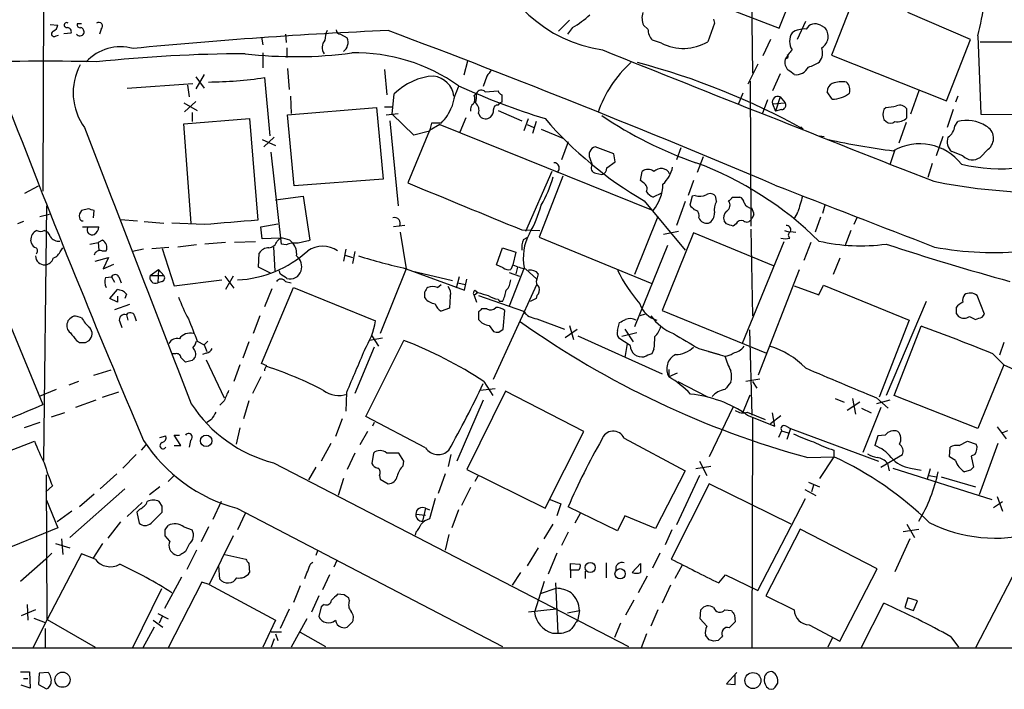
# Model space of a CAD drawing. Extents: x 11 to 1052, y 16 to 897.
# Drawn here: x 297 to 408, y 63 to 139 of the extents above; entities that cross this region are included whole.
import ezdxf

# ---------------------------------------------------------------- set-up
doc = ezdxf.new("R2010")
doc.units = 0
doc.header["$MEASUREMENT"] = 0
doc.layers.add('MAIN', color=5, linetype='CONTINUOUS')

msp = doc.modelspace()

# ---------------------------------------------------------------- linework, layer by layer
at = {"layer": 'MAIN'}
for p, q in [((299.6353, 206.4173), (299.2967, 119.8033)), ((379.6453, 147.2353), (379.8147, 133.1807)), ((393.3613, 146.9813), (388.7893, 135.2127)), ((382.8627, 138.2607), (385.2333, 144.3567)), ((373.2107, 141.986), (382.8627, 138.2607)), ((404.5373, 136.9907), (397.4253, 140.0387)), ((300.1433, 138.684), (300.99, 138.5993)), ((303.6993, 138.7687), (303.1913, 138.7687)), ((359.0713, 139.192), (357.8013, 137.922)), ((367.9613, 138.176), (367.4533, 138.5993)), ((375.4967, 138.8533), (374.7347, 136.7367)), ((375.412, 139.2767), (375.4967, 138.8533)), ((385.826, 139.0227), (384.8947, 136.9907)), ((387.5193, 138.5993), (388.0273, 138.3453)), ((300.8207, 137.414), (301.0747, 137.4987)), ((301.6673, 137.668), (302.514, 137.7527)), ((305.9007, 138.176), (305.7313, 137.5833)), ((326.8133, 137.5833), (326.898, 136.652)), ((333.0787, 137.5833), (333.8407, 137.16)), ((359.41, 138.3453), (358.8173, 137.5833)), ((405.384, 137.414), (405.7227, 128.524)), ((324.104, 137.2447), (324.2733, 136.398)), ((369.4853, 136.5673), (368.4693, 136.906)), ((381.8467, 136.9907), (381, 135.128)), ((401.828, 130.048), (404.5373, 136.9907)), ((324.2733, 135.4667), (324.2733, 133.7733)), ((326.9827, 136.0593), (326.9827, 134.9587)), ((388.7893, 135.2127), (401.828, 130.048)), ((347.472, 134.5353), (347.0487, 132.9267)), ((380.4073, 134.1967), (379.3067, 131.9107)), ((383.7093, 134.874), (383.54, 134.7047)), ((317.5847, 133.0113), (316.6533, 131.4027)), ((327.0673, 133.6887), (327.2367, 131.318)), ((338.074, 133.604), (338.328, 130.7253)), ((382.9473, 133.096), (382.1007, 131.1487)), ((308.864, 131.4873), (316.3147, 131.9953)), ((316.6533, 132.7573), (317.5847, 131.4873)), ((324.4427, 132.6727), (325.0353, 126.0687)), ((349.6733, 132.842), (349.25, 131.6567)), ((379.5607, 132.2493), (379.6453, 115.824)), ((315.722, 131.826), (315.8913, 130.4713)), ((338.9207, 128.524), (339.1747, 130.81)), ((348.234, 130.6407), (348.488, 130.8947)), ((349.504, 131.064), (350.9433, 131.1487)), ((378.714, 130.8947), (378.206, 129.6247)), ((388.874, 130.2173), (388.2813, 131.064)), ((398.6953, 131.1487), (397.764, 128.524)), ((315.2987, 129.794), (316.8227, 128.9473)), ((316.6533, 129.9633), (315.3833, 128.778)), ((327.406, 130.556), (327.4907, 128.6087)), ((350.9433, 129.54), (351.1973, 129.794)), ((351.3667, 129.8787), (351.1973, 129.794)), ((381.508, 130.1327), (380.9153, 128.524)), ((382.1007, 129.7093), (383.54, 129.794)), ((382.1007, 129.7093), (382.4393, 128.8627)), ((382.9473, 130.4713), (382.4393, 128.8627)), ((382.9473, 130.4713), (383.54, 129.794)), ((403.098, 130.556), (402.844, 129.8787)), ((316.23, 128.6933), (316.23, 127.6773)), ((327.0673, 128.4393), (337.1427, 129.286)), ((337.1427, 129.286), (337.9047, 121.158)), ((338.074, 129.3707), (338.9207, 129.3707)), ((338.2433, 128.4393), (339.598, 128.6087)), ((341.376, 126.1533), (338.9207, 128.524)), ((348.742, 128.6087), (348.9113, 128.27)), ((350.9433, 128.9473), (353.6527, 127.762)), ((383.1167, 129.032), (382.4393, 128.8627)), ((394.97, 129.286), (394.716, 129.032)), ((397.3407, 128.1007), (397.3407, 129.1167)), ((402.59, 129.032), (401.9127, 127)), ((405.7227, 128.524), (419.2693, 128.4393)), ((315.2987, 127.4233), (322.7493, 128.016)), ((316.1453, 116.1627), (315.2987, 127.4233)), ((322.7493, 128.016), (323.6807, 116.5013)), ((327.8293, 120.396), (327.0673, 128.4393)), ((338.6667, 127.762), (339.598, 118.11)), ((343.408, 127.508), (343.154, 126.5767)), ((344.5087, 127.508), (343.408, 127.508)), ((347.3027, 128.1007), (346.6253, 126.492)), ((353.9067, 126.6613), (354.4147, 128.016)), ((355.2613, 127.6773), (354.838, 126.3227)), ((394.716, 127.9313), (394.97, 127.6773)), ((397.256, 127.5927), (396.4093, 125.222)), ((402.7593, 127.1693), (403.098, 127.6773)), ((343.154, 126.6613), (340.6987, 120.7347)), ((343.154, 126.5767), (341.376, 126.1533)), ((344.3393, 127.3387), (343.154, 126.6613)), ((344.3393, 127.3387), (368.554, 117.602)), ((354.2453, 127.3387), (355.0073, 127)), ((355.854, 126.8307), (358.3093, 125.8147)), ((385.318, 127.0847), (385.572, 126.8307)), ((385.318, 127.0847), (385.572, 126.8307)), ((324.1887, 125.6453), (325.7127, 124.968)), ((325.5433, 125.8993), (324.358, 124.7987)), ((358.902, 125.3913), (358.14, 123.3593)), ((387.4347, 126.0687), (387.9427, 125.984)), ((401.4047, 125.984), (400.6427, 123.7827)), ((326.39, 113.792), (325.2047, 124.206)), ((364.0667, 124.0367), (361.95, 124.7987)), ((364.236, 123.1053), (364.0667, 124.0367)), ((371.6867, 124.714), (371.1787, 123.3593)), ((395.986, 124.46), (395.3933, 122.7667)), ((403.6907, 123.7827), (402.4207, 124.2907)), ((406.5693, 124.5447), (405.638, 123.6133)), ((361.3573, 123.5287), (361.6113, 122.7667)), ((363.3047, 122.428), (364.236, 123.1053)), ((374.2267, 123.698), (373.5493, 121.92)), ((400.2193, 122.936), (399.7113, 121.3273)), ((357.0393, 122.0047), (354.076, 115.2313)), ((362.0347, 121.8353), (362.712, 121.666)), ((367.1147, 120.9887), (367.284, 122.0047)), ((337.9047, 121.158), (327.8293, 120.396)), ((358.3093, 121.4967), (355.6, 114.554)), ((367.4533, 120.7347), (367.1147, 120.9887)), ((373.126, 120.9887), (372.5333, 119.2953)), ((297.2647, 119.5493), (298.7887, 120.396)), ((369.4853, 119.5493), (368.554, 119.126)), ((325.7127, 118.7873), (328.8453, 119.2107)), ((328.8453, 119.2107), (329.6073, 114.2153)), ((367.538, 118.7027), (372.1947, 113.1147)), ((372.1947, 118.618), (371.1787, 115.9087)), ((372.9567, 119.2107), (372.7027, 118.1947)), ((373.2953, 119.2953), (372.9567, 119.2107)), ((375.7507, 118.618), (375.666, 119.126)), ((377.5287, 119.126), (378.3753, 119.126)), ((299.72, 118.11), (299.3813, 89.2387)), ((304.4613, 117.7713), (303.6993, 117.602)), ((305.054, 116.7553), (305.1387, 117.602)), ((388.0273, 118.1947), (387.7733, 117.2633)), ((297.0953, 116.332), (296.418, 116.078)), ((298.958, 116.9247), (300.0587, 117.1787)), ((308.102, 116.586), (310.0493, 116.4167)), ((310.8113, 116.332), (313.0127, 116.1627)), ((369.062, 116.9247), (366.4373, 110.3207)), ((376.8513, 116.078), (376.5973, 116.4167)), ((379.984, 117.094), (379.73, 116.6707)), ((387.5193, 116.84), (386.9267, 115.1467)), ((391.668, 116.7553), (391.3293, 115.9933)), ((303.784, 115.7393), (305.6467, 115.7393)), ((317.5847, 115.9933), (313.944, 116.1627)), ((324.0193, 115.7393), (325.9667, 116.078)), ((324.1887, 114.3847), (324.0193, 115.7393)), ((340.36, 115.9087), (339.09, 115.7393)), ((339.852, 115.1467), (340.5293, 110.998)), ((353.6527, 115.4007), (355.6847, 115.316)), ((371.4327, 115.2313), (369.7393, 114.8927)), ((377.952, 116.078), (377.6133, 115.824)), ((379.6453, 115.4853), (379.8147, 105.664)), ((383.4553, 115.316), (384.048, 115.1467)), ((384.1327, 115.2313), (384.7253, 115.1467)), ((390.9907, 115.316), (390.3133, 113.538)), ((298.0267, 113.8767), (297.942, 114.2153)), ((304.6307, 113.792), (305.562, 113.9613)), ((306.07, 114.2153), (305.562, 113.9613)), ((305.562, 113.9613), (305.6467, 113.1147)), ((320.04, 113.9613), (317.6693, 113.792)), ((323.4267, 114.046), (321.056, 113.9613)), ((326.2207, 114.4693), (324.1887, 114.3847)), ((325.882, 114.1307), (326.2207, 114.4693)), ((327.3213, 114.2153), (327.66, 113.8767)), ((353.822, 114.3), (354.33, 114.554)), ((355.6, 114.554), (368.3847, 109.3047)), ((373.126, 115.062), (369.57, 106.2567)), ((382.1853, 111.3367), (373.126, 115.062)), ((383.3707, 114.046), (378.6293, 102.5313)), ((386.4187, 113.9613), (385.6567, 111.9293)), ((301.3287, 113.03), (301.5827, 113.3687)), ((305.9853, 113.03), (306.4933, 113.03)), ((310.7267, 113.1993), (309.4567, 112.9453)), ((311.658, 113.284), (313.6053, 113.4533)), ((312.8433, 113.284), (314.198, 109.0507)), ((316.738, 113.7073), (314.6213, 113.4533)), ((325.4587, 113.4533), (325.628, 110.744)), ((326.898, 113.7073), (326.39, 113.792)), ((333.6713, 113.1993), (333.4173, 111.8447)), ((334.6873, 112.9453), (334.4333, 111.5907)), ((350.774, 111.4213), (351.4513, 113.3687)), ((351.4513, 113.3687), (352.9753, 112.8607)), ((352.9753, 112.8607), (352.6367, 111.4213)), ((370.1627, 113.6227), (366.4373, 104.394)), ((305.2233, 111.8447), (306.7473, 112.268)), ((306.7473, 112.268), (306.1547, 110.998)), ((323.7653, 111.1673), (323.85, 112.776)), ((333.5867, 112.522), (334.4333, 112.268)), ((389.7207, 112.1833), (388.9587, 110.3207)), ((306.1547, 110.998), (307.34, 111.506)), ((311.4887, 110.236), (312.42, 110.9133)), ((312.42, 110.9133), (312.3353, 109.3893)), ((312.42, 110.9133), (313.0127, 110.236)), ((325.12, 110.49), (323.7653, 111.1673)), ((326.2207, 110.4053), (326.136, 110.744)), ((340.5293, 110.998), (337.566, 103.632)), ((340.5293, 110.998), (347.1333, 108.5427)), ((341.122, 110.744), (345.7787, 109.6433)), ((351.536, 111.0827), (350.774, 111.4213)), ((353.9067, 111.0827), (352.2133, 106.7647)), ((352.6367, 111.4213), (352.3827, 110.9133)), ((353.1447, 111.1673), (352.9753, 110.4053)), ((354.076, 110.998), (355.346, 109.8127)), ((380.492, 98.9753), (385.1487, 110.9133)), ((306.4087, 109.982), (307.086, 110.0667)), ((307.086, 110.0667), (307.4247, 109.474)), ((307.9327, 110.0667), (308.1867, 109.3893)), ((311.4887, 110.236), (313.0127, 110.236)), ((312.8433, 109.5587), (312.3353, 109.3893)), ((314.198, 109.0507), (319.6167, 109.728)), ((319.9553, 110.1513), (320.9713, 108.7967)), ((320.8867, 110.1513), (320.04, 108.6273)), ((326.8133, 109.5587), (327.4907, 109.3893)), ((346.5407, 110.0667), (346.202, 108.7967)), ((347.1333, 108.5427), (347.3873, 109.8127)), ((352.2133, 110.5747), (353.3987, 110.1513)), ((355.5153, 110.4053), (355.346, 109.8127)), ((306.9167, 107.6113), (307.7633, 108.6273)), ((324.104, 100.2453), (327.7447, 108.8813)), ((325.2893, 108.712), (324.4427, 106.68)), ((327.7447, 108.8813), (337.058, 105.0713)), ((344.0853, 108.8813), (344.5087, 109.22)), ((346.3713, 109.3893), (347.218, 109.22)), ((348.3187, 108.5427), (348.6573, 108.2887)), ((350.4353, 98.4673), (355.346, 109.22)), ((384.556, 109.0507), (387.35, 108.0347)), ((387.35, 108.0347), (387.858, 109.1353)), ((387.858, 109.1353), (397.5947, 105.156)), ((307.7633, 107.188), (306.9167, 107.6113)), ((307.7633, 107.8653), (307.7633, 107.188)), ((308.7793, 108.1193), (308.61, 107.6113)), ((345.5247, 107.8653), (345.44, 106.5107)), ((348.6573, 108.2887), (348.234, 107.95)), ((348.234, 107.95), (348.488, 107.188)), ((348.742, 107.95), (353.822, 106.172)), ((350.9433, 107.5267), (351.1127, 107.2727)), ((351.4513, 107.2727), (351.1127, 107.2727)), ((355.2613, 107.6113), (354.584, 107.2727)), ((355.346, 107.95), (355.2613, 107.6113)), ((399.542, 107.2727), (394.97, 96.6047)), ((406.146, 105.8333), (405.2993, 107.95)), ((309.118, 106.934), (307.4247, 106.3413)), ((345.44, 106.5107), (344.5087, 106.172)), ((349.6733, 106.426), (349.0807, 106.426)), ((351.536, 104.14), (351.7053, 106.2567)), ((353.822, 106.172), (354.076, 106.0027)), ((369.57, 106.2567), (381.4233, 101.4307)), ((303.6993, 105.41), (303.1913, 105.5793)), ((308.7793, 105.7487), (308.9487, 105.156)), ((309.7107, 105.664), (309.88, 105.0713)), ((323.9347, 105.664), (323.1727, 103.632)), ((348.742, 106.0873), (348.742, 105.2407)), ((355.346, 105.3253), (358.4787, 104.14)), ((367.6227, 105.8333), (367.03, 105.664)), ((397.5947, 105.156), (394.208, 96.4353)), ((402.9287, 105.918), (403.1827, 105.5793)), ((404.4527, 105.5793), (405.13, 105.2407)), ((405.892, 105.4947), (406.146, 105.8333)), ((295.656, 104.394), (299.2967, 95.5887)), ((308.0173, 104.9867), (308.2713, 104.3093)), ((349.9273, 104.5633), (350.4353, 103.886)), ((351.028, 103.8013), (351.536, 104.14)), ((358.5633, 103.2087), (359.918, 104.14)), ((359.0713, 104.5633), (359.4947, 102.9547)), ((364.49, 103.9707), (364.744, 104.902)), ((365.3367, 104.14), (366.268, 102.7007)), ((379.476, 104.0553), (379.73, 94.4033)), ((395.9013, 96.6047), (398.9493, 104.4787)), ((303.1067, 102.87), (303.4453, 102.616)), ((304.1227, 102.616), (304.546, 102.87)), ((316.8227, 102.7853), (317.5847, 102.362)), ((318.008, 102.7853), (317.5847, 102.362)), ((335.9573, 94.234), (340.2753, 102.87)), ((337.82, 103.124), (336.3807, 102.87)), ((336.6347, 103.378), (337.3967, 102.1927)), ((360.0027, 103.378), (369.57, 99.06)), ((365.9293, 102.2773), (364.6593, 103.124)), ((366.6913, 103.7167), (364.998, 103.2933)), ((317.5847, 102.362), (317.9233, 101.6)), ((322.6647, 102.7007), (321.9873, 100.838)), ((336.8887, 102.108), (334.6873, 96.8587)), ((365.5907, 102.5313), (365.3367, 100.9227)), ((368.6387, 101.854), (368.3847, 101.346)), ((373.7187, 101.9387), (376.0893, 101.2613)), ((408.3473, 102.616), (407.8393, 101.1767)), ((314.3673, 101.346), (314.0287, 101.346)), ((316.23, 100.584), (315.468, 100.4147)), ((317.8387, 101.4307), (317.4153, 101.2613)), ((317.8387, 100.6687), (319.8707, 96.3507)), ((374.8193, 101.6), (376.682, 101.092)), ((407.0773, 101.346), (408.3473, 100.076)), ((307.0013, 99.4833), (305.054, 98.8907)), ((321.6487, 100.076), (320.9713, 98.2133)), ((324.6967, 99.9913), (324.104, 100.2453)), ((370.332, 99.568), (370.332, 98.7213)), ((408.3473, 100.076), (405.384, 92.8793)), ((408.3473, 100.076), (411.734, 98.552)), ((324.0193, 98.7213), (323.088, 96.8587)), ((371.2633, 99.1447), (370.332, 98.7213)), ((380.6613, 98.4673), (379.0527, 98.2133)), ((300.8207, 97.282), (298.8733, 96.52)), ((303.3607, 98.2133), (302.26, 97.79)), ((350.6047, 97.3667), (348.9113, 97.1973)), ((349.3347, 98.2133), (350.3507, 96.6047)), ((371.348, 98.2133), (374.65, 96.52)), ((379.8147, 98.2133), (380.3227, 97.4513)), ((305.308, 96.0967), (303.022, 95.25)), ((306.07, 96.4353), (307.9327, 97.028)), ((333.756, 96.9433), (333.6713, 94.8267)), ((349.25, 96.0967), (346.2867, 89.154)), ((351.79, 97.1127), (347.3873, 88.2227)), ((360.68, 92.5407), (351.79, 97.1127)), ((378.7987, 94.8267), (379.5607, 96.6893)), ((389.2127, 96.266), (390.2287, 95.8427)), ((391.16, 96.266), (391.4987, 94.488)), ((393.8693, 96.3507), (395.224, 95.1653)), ((395.3933, 96.0967), (393.8693, 95.6733)), ((405.384, 92.8793), (395.9013, 96.6047)), ((319.8707, 96.012), (319.3627, 95.504)), ((322.6647, 96.012), (322.072, 93.98)), ((377.6133, 95.3347), (374.904, 89.662)), ((392.0067, 95.8427), (390.5673, 94.9113)), ((392.176, 95.1653), (393.2767, 94.6573)), ((394.3773, 95.25), (392.3453, 90.17)), ((301.752, 94.6573), (300.228, 94.1493)), ((318.4313, 93.8953), (317.9233, 93.5567)), ((333.248, 93.98), (332.486, 91.948)), ((342.7307, 90.678), (335.9573, 94.234)), ((379.222, 94.742), (381.254, 93.8953)), ((379.222, 94.4033), (382.3547, 93.1333)), ((379.8147, 94.0647), (379.73, 67.9873)), ((383.032, 94.3187), (381.8467, 93.3873)), ((382.3547, 93.1333), (382.1007, 94.6573)), ((298.958, 93.5567), (297.18, 92.964)), ((321.6487, 92.964), (321.2253, 91.1013)), ((336.8887, 93.5567), (336.7193, 93.1333)), ((383.6247, 93.1333), (384.1327, 92.8793)), ((384.1327, 92.8793), (383.7093, 91.6093)), ((384.1327, 92.8793), (394.1233, 89.154)), ((407.5853, 93.0487), (408.6013, 91.694)), ((312.5893, 91.8633), (313.2667, 92.0327)), ((314.96, 90.932), (314.198, 92.1173)), ((314.198, 92.1173), (314.7907, 92.1173)), ((336.1267, 92.5407), (335.28, 91.0167)), ((356.2773, 83.82), (360.68, 92.5407)), ((365.252, 91.7787), (372.1947, 88.0533)), ((383.1167, 92.6253), (382.778, 91.8633)), ((383.1167, 92.6253), (383.8787, 92.3713)), ((394.0387, 92.0327), (393.7, 90.932)), ((394.8853, 92.1173), (394.0387, 92.0327)), ((408.7707, 92.6253), (408.178, 92.3713)), ((289.7293, 88.138), (298.3653, 91.44)), ((310.9807, 91.0167), (310.4727, 90.424)), ((314.198, 90.932), (314.96, 90.932)), ((316.0607, 91.5247), (315.8913, 90.7627)), ((331.978, 91.186), (330.8773, 89.154)), ((402.1667, 89.662), (402.2513, 90.7627)), ((403.2673, 90.932), (404.1987, 91.44)), ((404.1987, 91.44), (405.2147, 91.1013)), ((407.67, 91.186), (405.5533, 85.344)), ((309.88, 89.916), (308.356, 88.392)), ((334.6873, 90.0853), (333.8407, 88.2227)), ((336.804, 90.0853), (336.6347, 88.9)), ((339.6827, 90.0853), (338.328, 90.0853)), ((340.2753, 89.154), (339.6827, 90.0853)), ((345.6093, 89.916), (345.2707, 88.5613)), ((386.08, 89.5773), (389.0433, 89.662)), ((389.0433, 89.662), (387.4347, 87.2067)), ((389.0433, 90.424), (389.0433, 89.662)), ((394.3773, 88.4767), (396.8327, 89.916)), ((402.844, 89.2387), (402.1667, 89.662)), ((405.0453, 89.916), (404.622, 89.7467)), ((404.622, 89.7467), (404.876, 88.4767)), ((325.4587, 88.9847), (365.76, 68.1567)), ((330.2847, 88.4767), (329.438, 87.0373)), ((340.1907, 88.646), (340.2753, 89.154)), ((375.0733, 88.5613), (373.38, 88.3073)), ((373.8033, 89.154), (374.65, 87.5453)), ((395.1393, 88.9), (395.3087, 88.0533)), ((395.732, 88.392), (406.9927, 84.836)), ((397.764, 88.392), (398.9493, 88.138)), ((399.9653, 88.3073), (399.6267, 87.122)), ((299.8047, 71.2047), (299.72, 87.63)), ((307.6787, 87.7147), (305.816, 86.0213)), ((314.198, 87.5453), (313.5207, 86.868)), ((333.4173, 87.2067), (332.8247, 85.2593)), ((337.4813, 87.5453), (337.566, 87.122)), ((344.932, 87.7147), (344.17, 85.5133)), ((347.3873, 88.2227), (356.2773, 83.82)), ((348.6573, 87.4607), (348.3187, 86.868)), ((372.1947, 88.0533), (368.808, 81.534)), ((373.8033, 87.5453), (371.1787, 81.9573)), ((399.8807, 87.5453), (400.6427, 87.376)), ((401.2353, 87.376), (405.13, 86.2753)), ((404.5373, 88.138), (403.86, 87.9687)), ((300.3973, 86.36), (299.6353, 85.6827)), ((312.5893, 86.2753), (311.404, 85.344)), ((337.566, 87.122), (338.4973, 86.614)), ((347.8107, 86.1907), (346.7947, 84.1587)), ((374.904, 86.614), (370.586, 78.0627)), ((384.2173, 82.042), (374.904, 86.614)), ((386.1647, 86.7833), (387.4347, 86.2753)), ((386.7573, 86.4447), (386.5033, 85.6827)), ((308.61, 86.0213), (302.3447, 80.518)), ((305.1387, 85.4287), (303.4453, 83.9893)), ((343.8313, 84.9207), (343.154, 82.6347)), ((380.4073, 74.5067), (385.826, 84.9207)), ((385.7413, 85.9367), (387.0113, 85.2593)), ((407.5853, 85.1747), (408.178, 83.4813)), ((299.72, 84.7513), (300.99, 81.6187)), ((308.864, 82.8887), (310.5573, 84.4973)), ((312.8433, 84.074), (312.5047, 84.582)), ((319.532, 84.582), (318.6007, 82.55)), ((321.31, 83.82), (351.4513, 68.1567)), ((342.7307, 83.82), (342.392, 82.3807)), ((342.7307, 83.82), (343.154, 83.6507)), ((356.87, 84.836), (358.0553, 84.328)), ((358.0553, 84.328), (357.632, 82.9733)), ((364.49, 81.28), (358.902, 83.9893)), ((407.162, 83.9047), (408.178, 84.582)), ((302.5987, 83.4813), (300.9053, 82.296)), ((310.3033, 83.7353), (309.9647, 83.3967)), ((309.9647, 83.3967), (310.2187, 82.1267)), ((311.5733, 82.1267), (312.8433, 83.3967)), ((322.2413, 83.2273), (321.3947, 81.3647)), ((341.63, 83.1427), (342.7307, 83.058)), ((346.456, 83.6507), (345.694, 81.6187)), ((360.2567, 83.2273), (359.664, 82.1267)), ((365.3367, 82.9733), (364.49, 81.28)), ((368.808, 81.534), (365.3367, 82.9733)), ((300.99, 81.6187), (293.9627, 78.74)), ((308.102, 82.296), (306.6627, 80.4333)), ((313.182, 81.3647), (313.5207, 81.8727)), ((315.2987, 81.7033), (316.23, 81.3647)), ((318.0927, 81.7033), (317.246, 80.01)), ((356.1927, 80.3487), (357.2087, 82.042)), ((397.3407, 82.042), (398.1873, 80.518)), ((313.69, 80.0947), (313.182, 80.6873)), ((320.8867, 80.6873), (318.1773, 75.184)), ((341.63, 81.1107), (341.5453, 80.772)), ((345.3553, 80.8567), (344.932, 79.0787)), ((358.902, 81.1107), (358.14, 79.5867)), ((370.6707, 81.3647), (369.9087, 79.6713)), ((385.2333, 81.4493), (381.3387, 73.914)), ((393.954, 76.962), (385.2333, 81.4493)), ((396.9173, 81.1953), (398.6953, 81.4493)), ((300.736, 79.8407), (302.3447, 79.3327)), ((301.4133, 80.3487), (301.5827, 78.5707)), ((306.07, 79.8407), (304.9693, 78.1473)), ((315.8913, 79.756), (315.468, 78.9093)), ((355.5153, 79.3327), (354.2453, 77.3007)), ((397.6793, 80.3487), (395.986, 76.6233)), ((300.3127, 78.74), (299.6353, 78.0627)), ((303.6993, 78.6553), (299.8047, 71.2047)), ((305.2233, 78.0627), (303.6993, 78.6553)), ((316.738, 79.0787), (315.6373, 76.8773)), ((319.9553, 78.5707), (322.326, 78.0627)), ((330.454, 78.994), (330.2847, 78.486)), ((357.632, 78.74), (356.616, 76.3693)), ((369.316, 78.74), (368.4693, 77.0467)), ((299.6353, 78.0627), (296.7567, 75.5227)), ((319.3627, 75.7767), (319.278, 77.3007)), ((322.6647, 77.5547), (322.7493, 76.5387)), ((329.692, 77.5547), (329.946, 77.724)), ((332.6553, 77.8933), (332.3167, 77.1313)), ((359.156, 76.7927), (359.156, 77.5547)), ((359.156, 77.5547), (360.2567, 77.47)), ((363.22, 77.6393), (363.22, 75.946)), ((366.1833, 76.5387), (367.1147, 77.5547)), ((371.856, 77.3853), (371.0093, 75.8613)), ((315.0447, 76.0307), (313.0973, 72.4747)), ((331.8087, 76.2847), (331.0467, 74.5913)), ((353.4833, 76.5387), (352.552, 75.0993)), ((359.156, 76.7927), (359.156, 75.946)), ((360.0873, 76.7927), (359.156, 76.7927)), ((360.8493, 76.708), (360.8493, 75.8613)), ((367.8767, 76.1153), (366.8607, 74.2527)), ((376.0047, 75.3533), (376.7667, 76.2847)), ((376.7667, 76.2847), (380.4073, 74.5067)), ((389.7207, 68.7493), (393.954, 76.962)), ((409.2787, 76.0307), (405.13, 67.9873)), ((317.3307, 75.438), (313.5207, 67.9873)), ((318.1773, 75.184), (317.3307, 75.438)), ((318.1773, 75.184), (325.7127, 71.12)), ((328.5067, 75.0147), (327.7447, 73.152)), ((356.1927, 75.5227), (355.092, 72.0513)), ((357.4627, 75.3533), (357.7167, 69.6807)), ((370.5013, 75.0993), (369.57, 73.0673)), ((312.7587, 74.676), (309.4567, 67.9873)), ((330.6233, 73.914), (329.7767, 72.0513)), ((333.502, 73.9987), (332.74, 74.0833)), ((355.7693, 74.168), (357.5473, 74.7607)), ((381.3387, 73.914), (384.556, 72.3053)), ((297.5187, 72.898), (297.6033, 71.12)), ((330.8773, 72.644), (330.6233, 71.5433)), ((331.216, 72.898), (330.8773, 72.644)), ((334.0947, 73.3213), (334.01, 73.66)), ((366.3527, 73.406), (365.4213, 71.7127)), ((392.176, 68.072), (394.716, 73.0673)), ((397.4253, 73.66), (397.0867, 72.5593)), ((398.526, 73.3213), (397.4253, 73.66)), ((398.1027, 72.2207), (398.526, 73.3213)), ((298.45, 72.3053), (296.8413, 71.628)), ((312.3353, 71.882), (313.5207, 71.2893)), ((312.8433, 71.5433), (312.5047, 70.7813)), ((327.2367, 72.39), (326.2207, 70.1887)), ((357.5473, 72.39), (354.4147, 72.0513)), ((358.8173, 71.9667), (360.172, 72.2207)), ((360.172, 72.2207), (360.0027, 71.2047)), ((369.062, 72.3053), (368.3, 70.4427)), ((373.888, 71.2893), (373.9727, 72.3053)), ((376.682, 72.3053), (377.444, 72.2207)), ((377.7827, 71.7127), (377.8673, 70.9507)), ((397.0867, 72.5593), (398.1027, 72.2207)), ((298.196, 67.9873), (299.8047, 71.2047)), ((298.2807, 71.374), (299.5507, 70.866)), ((299.8047, 71.2047), (305.2233, 68.072)), ((311.8273, 71.12), (312.928, 70.358)), ((325.7127, 71.12), (324.2733, 68.072)), ((329.2687, 71.2893), (327.4907, 68.072)), ((333.8407, 70.358), (334.4333, 70.9507)), ((364.8287, 70.7813), (364.1513, 69.1727)), ((374.65, 70.4427), (373.888, 71.2893)), ((386.2493, 70.612), (389.7207, 68.7493)), ((299.5507, 70.1887), (299.5507, 67.9873)), ((311.912, 70.358), (310.642, 67.9873)), ((326.39, 69.7653), (325.2047, 69.7653)), ((325.7127, 69.596), (325.9667, 68.834)), ((328.5067, 69.7653), (331.3853, 68.1567)), ((357.124, 69.6807), (357.7167, 69.6807)), ((367.792, 69.596), (367.1993, 67.9873)), ((374.904, 68.9187), (374.4807, 69.4267)), ((325.5433, 69.0033), (325.2047, 68.072)), ((375.92, 68.834), (375.412, 68.7493)), ((388.874, 69.088), (388.366, 68.072)), ((402.336, 69.2573), (403.1827, 68.072)), ((58.8433, 67.9873), (536.5327, 67.9873)), ((296.7567, 65.278), (297.7727, 65.278)), ((297.7727, 65.278), (297.8573, 63.4153)), ((298.8733, 65.1087), (298.7887, 63.8387)), ((299.8893, 65.1933), (298.8733, 65.1087)), ((378.0367, 65.1933), (376.8513, 63.9233)), ((377.8673, 63.8387), (377.8673, 65.024)), ((297.8573, 63.4153), (296.8413, 63.754)), ((297.0953, 64.516), (297.6033, 64.516)), ((298.7887, 63.8387), (299.72, 63.3307)), ((376.8513, 63.9233), (377.8673, 63.8387)), ((382.524, 63.754), (382.6933, 64.008))]:
    msp.add_line(p, q, dxfattribs=at)
for centre, radius in [((317.8261, 91.4757), 0.6562), ((361.4119, 77.1107), 0.5735), ((364.8021, 76.396), 0.5857), ((301.5297, 64.3822), 0.8592), ((379.8643, 64.2881), 0.9059)]:
    msp.add_circle(centre, radius, dxfattribs=at)
for centre, radius, start, end in [((365.1781, 151.6333), 16.0061, 194.377963, 261.443746), ((368.6858, 146.7348), 37.8634, 345.749055, 351.631199), ((353.0454, 148.9926), 12.4046, 300.869571, 312.072322), ((369.3493, 139.4329), 2.0712, 162.992862, 203.733289), ((300.1799, 138.6778), 0.8139, 291.787031, 354.465227), ((302.0157, 138.6188), 0.2836, 55.760914, 285.334856), ((303.5159, 138.6699), 0.3393, 163.071082, 286.928918), ((305.6467, 138.5146), 0.4234, 306.875312, 126.867191), ((386.924, 137.5935), 1.1688, 59.380103, 150.107366), ((300.5958, 137.631), 0.3125, 111.358743, 316.024188), ((302.0719, 137.8844), 0.4613, 343.411395, 87.664214), ((303.4973, 137.9528), 0.5376, 223.409906, 328.012691), ((303.4665, 137.8479), 0.519, 339.717891, 73.40861), ((362.1014, -405.679), 544.1978, 92.485934, 95.542421), ((334.4502, 136.7589), 3.1529, 156.686636, 177.325897), ((333.1635, 138.176), 0.5988, 188.131456, 261.857718), ((-65.7783, -937.2983), 1148.7905, 67.0398291, 69.3955638), ((369.8181, 138.1821), 1.8568, 180.188229, 223.413525), ((385.8682, 136.779), 1.8442, 148.130956, 211.869044), ((385.7484, 135.5245), 2.6565, 86.497259, 122.988966), ((386.8944, 137.345), 1.5113, 301.707596, 41.443063), ((332.1759, 136.093), 1.1945, 137.11005, 216.527428), ((332.6144, 136.6799), 1.3169, 307.565144, 21.380487), ((371.9567, 141.4038), 5.4313, 242.933451, 300.762396), ((411.353, 2994.2342), 2857.5032, 269.8854085, 270.1145916), ((308.1162, 130.8661), 5.3037, 74.412973, 137.478072), ((323.2117, -35.0475), 170.4323, 90.32623, 96.001344), ((327.9608, 183.1947), 48.1536, 263.17852, 277.623146), ((334.7667, 115.2884), 20.1826, 54.60733, 91.186731), ((2765.4874, 6142.2841), 6469.2125, 248.19777498, 248.55591951), ((387.0255, 133.1056), 3.8348, 135.251444, 155.354987), ((383.6459, 135.1068), 0.2413, 285.234291, 52.137512), ((385.9525, 135.5091), 1.8213, 324.470368, 17.583355), ((299.9041, -56.4115), 190.9411, 88.352807, 97.623287), ((309.399, 130.9571), 6.6632, 151.739603, 216.432044), ((374.9654, 124.428), 13.375, 132.010138, 161.403576), ((345.6149, 54.3719), 82.7457, 61.125646, 75.182763), ((384.6507, 134.381), 1.1569, 163.751879, 228.142729), ((384.9682, 138.0789), 4.3872, 285.826461, 304.208402), ((519.2922, 6.1508), 211.7103, 143.014201, 143.24333), ((257.2294, -36.0437), 211.6404, 53.014157, 53.243362), ((384.7724, 134.5518), 1.5556, 262.003762, 333.512367), ((317.6975, 177.0467), 44.8837, 270.504494, 278.643247), ((344.0464, 126.0224), 6.8304, 93.226174, 135.498841), ((343.281, 130.175), 2.6941, 8.130102, 81.869898), ((389.2332, 131.1125), 0.9531, 112.140777, 182.91674), ((389.9875, 129.1445), 3.0605, 80.688485, 111.335225), ((389.5923, 131.2472), 1.2785, 343.996127, 45.858786), ((358.9109, 126.2351), 13.5838, 156.476577, 166.653791), ((381.5352, 209.4143), 85.227, 245.694795, 252.760879), ((344.5972, 130.6405), 3.8991, 347.461151, 3.738027), ((349.0561, 130.6185), 0.6317, 44.846083, 154.071813), ((351.6636, 131.4456), 0.7791, 202.400936, 247.599064), ((563.0165, 130.302), 211.6502, 179.885408, 180.114592), ((388.7857, 133.6086), 3.3925, 271.491485, 306.872262), ((348.7965, 128.9595), 0.9905, 130.799562, 185.608144), ((347.4249, 130.2447), 0.9008, 323.5321, 26.078638), ((347.6837, 128.9473), 1.1112, 342.258079, 49.639196), ((382.6764, 129.921), 0.6134, 63.79004, 200.1898), ((383.0998, 129.54), 0.5082, 271.905397, 29.985395), ((1356.3702, 536.7694), 1136.4916, 201.02916, 203.0647547), ((340.7558, 131.2046), 5.2677, 315.433008, 339.626507), ((349.4492, 128.9353), 0.9908, 310.805138, 5.600693), ((350.8728, 129.1025), 0.4431, 80.845888, 189.154112), ((396.1978, 128.4816), 1.5807, 159.622982, 200.37362), ((393.4826, 143.9338), 14.7231, 275.798183, 280.458938), ((396.5364, 128.5451), 0.9867, 35.40065, 112.719021), ((349.5487, 128.8526), 0.8635, 222.428115, 309.393519), ((389.2379, 156.4043), 43.5005, 220.737657, 240.076572), ((388.2764, 166.1485), 45.628, 235.924879, 250.945019), ((395.478, 128.3548), 0.8468, 233.136869, 306.863132), ((396.2399, 129.2438), 1.5869, 260.793501, 313.920039), ((404.1392, 123.8294), 3.9863, 56.913888, 105.141033), ((8141.7457, 3138.1534), 8396.2317, 201.01617725, 201.24536068), ((401.1081, 127.2964), 1.6561, 302.475173, 355.598376), ((405.6005, 125.7755), 1.5664, 308.207356, 62.849317), ((404.9459, 199.3211), 75.4998, 257.38022, 263.054976), ((398.7852, 119.1452), 6.0138, 38.043944, 119.578376), ((403.3348, 125.3913), 1.4307, 159.202568, 230.288776), ((362.1946, 123.9112), 0.9206, 105.408507, 204.55213), ((407.9511, 141.4908), 19.1587, 256.631289, 296.701871), ((357.2985, 122.4198), 0.6009, 303.71387, 90.495807), ((359.6217, 85.9791), 39.5142, 45.434017, 69.623576), ((404.769, 124.9008), 1.5533, 226.038118, 304.017439), ((362.1024, 122.428), 0.5966, 145.406893, 263.483743), ((362.5638, 122.3928), 0.7418, 281.525044, 2.720065), ((367.9613, 121.2285), 1.0302, 48.888367, 131.107443), ((369.443, 121.2848), 1.0794, 25.570375, 138.16942), ((367.1391, 123.2717), 3.695, 312.907473, 348.146321), ((1680.686, 3356.5926), 3502.3338, 247.5052738, 247.7344548), ((343.9282, 125.1101), 13.7858, 329.89189, 344.439559), ((367.1147, 120.0574), 0.7573, 333.431565, 63.438333), ((413.0676, 183.921), 64.2798, 258.624078, 276.523071), ((369.3574, 120.9451), 1.9886, 218.076638, 246.171495), ((364.9232, 120.6367), 4.732, 320.110404, 359.135452), ((2148.268, 4646.6273), 4858.4414, 248.6863483, 248.9155306), ((373.8308, 120.8291), 1.6246, 250.754227, 296.878915), ((374.9921, 118.7176), 0.788, 31.216895, 122.794642), ((377.3163, 117.6445), 1.8436, 148.126389, 189.254887), ((376.4935, 118.2139), 0.7831, 297.18674, 38.623243), ((376.8089, 119.4226), 0.7785, 292.378134, 337.605454), ((378.0732, 118.3702), 0.8139, 5.534773, 68.212969), ((379.8216, 118.888), 1.036, 205.08839, 264.927737), ((829.7461, -8.682), 462.3012, 163.940011, 164.169187), ((304.4576, 116.9131), 1.0245, 137.745497, 188.860112), ((262.4735, -51.6692), 174.5653, 75.853137, 76.082312), ((342.575, 121.892), 13.7841, 329.891279, 344.44109), ((499.9566, 244.9406), 179.6053, 224.885409, 225.114592), ((373.0862, 117.0146), 0.6835, 337.70831, 79.50547), ((374.3902, 117.1942), 1.1172, 292.587121, 7.913231), ((377.6416, 116.7553), 1.0978, 136.044444, 197.964578), ((378.4594, 117.0091), 1.527, 3.187323, 33.684864), ((383.584, 117.8126), 1.4461, 307.848574, 344.769206), ((303.8747, 116.8583), 0.4416, 193.488668, 269.221573), ((447.6322, -1407.7473), 1529.2801, 94.649048, 94.8782316), ((339.217, 116.1511), 0.6402, 329.272621, 109.309474), ((374.6687, 117.2013), 1.0495, 205.14882, 278.250549), ((378.5447, 115.824), 0.6448, 66.802576, 156.802576), ((379.1691, 116.8928), 0.6033, 232.117519, 338.397882), ((299.0512, 114.2915), 1.1118, 112.858902, 183.92994), ((299.0427, 116.2903), 1.0623, 246.511757, 293.483297), ((299.1696, 114.3423), 1.0178, 16.930557, 73.069443), ((304.8847, 115.4007), 0.568, 153.434949, 296.565051), ((304.5461, 115.824), 1.1039, 302.469202, 355.599304), ((313.7323, -74.549), 200.805, 71.45046, 71.679643), ((383.6528, 115.4006), 0.5089, 340.568084, 93.165465), ((384.3022, 114.808), 0.4235, 126.888839, 233.111161), ((301.0927, 115.2494), 1.1289, 212.751084, 277.702305), ((305.6746, 113.4059), 0.9009, 335.338132, 63.964028), ((324.8324, 114.4634), 1.1011, 276.167798, 342.412536), ((326.0737, 111.321), 3.1517, 66.681342, 87.326695), ((413.5799, -224.6037), 349.0698, 103.919658, 104.148841), ((355.8105, 113.4112), 2.1781, 155.916786, 187.82393), ((359.7672, 112.1834), 5.9629, 152.060169, 190.637186), ((383.54, 115.9089), 1.5266, 250.563296, 289.436704), ((392.0722, 134.4848), 20.8947, 256.938319, 277.971805), ((298.6192, 113.9612), 0.5985, 188.116564, 261.883436), ((298.2805, 113.03), 0.4235, 306.888839, 53.111161), ((299.889, 113.623), 1.557, 292.38634, 337.61366), ((305.7797, 112.4132), 0.6502, 71.565051, 170.366724), ((320.8083, 122.3834), 12.669, 272.652957, 312.413934), ((324.8943, 112.1551), 1.2149, 87.33919, 149.265937), ((327.9141, 111.0832), 2.8139, 83.088895, 111.167324), ((326.2584, 112.6826), 1.8413, 352.344286, 40.4295), ((331.0466, 110.469), 3.0702, 56.526283, 123.472161), ((485.4081, 388.602), 289.3088, 251.783977, 254.691253), ((407.0544, 147.8044), 34.9758, 259.154498, 276.152106), ((299.5461, 112.5205), 1.0993, 184.34074, 270.239774), ((299.4321, 112.5164), 1.1015, 276.181077, 342.397417), ((327.1599, 111.2374), 1.5141, 340.981056, 52.41941), ((363.6441, 208.9388), 100.6315, 253.528195, 256.720736), ((327.3692, 111.1144), 1.277, 252.382331, 343.138739), ((352.1288, 111.845), 0.9657, 232.1297, 285.24367), ((354.8584, 116.3168), 5.376, 245.590268, 261.631757), ((354.6201, 109.7204), 1.1272, 37.418895, 100.499437), ((382.6012, 120.1512), 20.3697, 207.236544, 220.143746), ((307.6093, 109.5207), 1.2862, 158.981999, 209.810081), ((307.5093, 109.8549), 0.4733, 26.575876, 153.418709), ((312.0814, 109.982), 0.6448, 156.802576, 293.189256), ((312.7022, 109.9538), 0.4196, 289.652905, 42.26634), ((326.3053, 109.1917), 0.6267, 35.845888, 144.154112), ((199.6248, -80.3141), 228.9114, 56.195327, 56.424552), ((350.4688, 109.8467), 1.9176, 317.153471, 356.451064), ((356.0941, 109.5164), 0.8046, 158.392965, 232.117522), ((307.6383, 107.1073), 1.5251, 41.571143, 85.298755), ((343.7457, 108.007), 1.1591, 131.036657, 161.577556), ((173.346, 108.0347), 169.3003, 359.885375, 0.114591), ((343.535, 107.3998), 1.5804, 69.622594, 110.377406), ((344.4802, 108.2039), 1.098, 342.038641, 43.952068), ((348.5456, 108.2079), 0.4045, 124.126202, 219.613322), ((347.7282, 109.2195), 4.2014, 332.395041, 350.729815), ((354.8521, 108.585), 0.8045, 307.875608, 21.61228), ((329.9916, 113.1585), 16.204, 199.382959, 208.908403), ((343.9765, 108.6485), 1.6363, 215.598735, 264.908921), ((433.9268, 404.4757), 308.2168, 253.939379, 254.168557), ((351.5215, 110.6725), 3.1985, 238.340392, 259.585241), ((404.622, 107.4421), 0.9653, 142.12814, 195.261365), ((404.525, 107.0639), 1.1767, 48.852092, 124.411224), ((345.0868, 107.3289), 1.2933, 193.878289, 243.448818), ((433.5863, 21.5817), 119.7487, 134.885409, 135.114591), ((350.0771, 107.1359), 0.8167, 240.36824, 318.554055), ((350.7953, 105.2197), 1.3797, 48.732034, 94.40635), ((355.5369, 107.4639), 2.1471, 216.992118, 264.899069), ((369.7982, 107.9634), 2.925, 198.843167, 253.700775), ((572.2786, 106.2566), 169.3502, 179.885409, 180.114558), ((404.7898, 104.9888), 2.4586, 116.554629, 139.199267), ((302.7469, 104.7856), 0.6664, 110.455419, 169.941222), ((302.9796, 104.9868), 0.6292, 70.338213, 137.731211), ((307.4689, 107.6554), 4.3877, 210.780566, 229.695012), ((308.5535, 105.2125), 0.5818, 67.16348, 202.83652), ((309.2255, 105.4914), 0.5151, 19.581978, 150.03022), ((951.3573, 358.0723), 683.9632, 201.6868227, 201.9159901), ((327.6151, 106.808), 9.6013, 328.345624, 349.578849), ((350.1254, 106.2857), 1.7337, 217.066862, 263.439016), ((280.4227, 274.3663), 189.2835, 296.453817, 296.68304), ((365.9234, 103.931), 1.4026, 60.8474, 110.975337), ((372.9663, 108.8934), 5.6748, 214.685894, 247.994791), ((403.8177, 106.5534), 1.1628, 236.900322, 303.099678), ((342.011, 295.8677), 200.805, 288.320357, 288.54954), ((303.0007, 104.5209), 0.9866, 157.276493, 234.605453), ((303.8686, 103.632), 1.0196, 311.636339, 41.628406), ((413.2401, 189.2131), 103.2713, 234.645128, 254.752), ((365.4211, 103.7166), 0.9651, 164.735509, 217.879149), ((367.3643, 104.8562), 2.0711, 311.008179, 349.497944), ((314.7357, -126.1298), 245.504, 67.905783, 69.93882), ((514.4581, 272.6554), 271.1024, 218.54687, 218.776037), ((314.5155, 102.0444), 1.0322, 74.537986, 151.856008), ((315.99, 102.2635), 1.4284, 73.348781, 147.102087), ((315.1104, 103.1909), 1.6774, 315.886457, 346.006836), ((322.5432, 57.2323), 48.9615, 56.82518, 68.76683), ((350.8588, 104.7335), 0.9474, 243.448472, 280.287538), ((361.4852, 102.9966), 7.2442, 350.92503, 2.347321), ((795.5995, 822.4521), 834.9389, 239.4206451, 239.6498305), ((303.784, 271.9659), 169.3502, 269.885409, 270.114592), ((315.7078, 101.3036), 0.9414, 336.133295, 49.860135), ((317.7602, 102.2408), 0.8139, 275.534773, 338.212969), ((1541.3068, -408.6583), 1309.1264, 157.0517598, 157.280936), ((367.3973, 102.3763), 1.4713, 183.858111, 229.271992), ((371.1075, 104.0904), 2.8292, 269.726596, 315.516964), ((377.2327, 103.5043), 2.1083, 280.40062, 321.528639), ((379.2138, 93.3841), 9.1698, 43.855598, 73.865612), ((314.4991, 100.9039), 0.4613, 2.335786, 106.600508), ((188.214, -26.3313), 179.6055, 44.885409, 45.114591), ((401.0493, 16.1034), 119.7133, 134.885375, 135.114625), ((367.2997, 102.4866), 1.4984, 234.861058, 279.151144), ((452.6242, -110.468), 227.9506, 111.687966, 111.917182), ((371.9062, 99.6333), 1.8194, 116.514349, 210.08551), ((376.7179, 102.4429), 1.3514, 268.47773, 311.496224), ((387.1656, 104.3032), 10.9644, 197.030193, 206.571361), ((325.3982, 99.3399), 0.9573, 137.120783, 176.478547), ((311.3816, 59.2889), 42.7446, 62.481171, 71.850111), ((1236.4927, 2108.8572), 2181.7875, 247.0520718, 247.281256), ((364.8076, 89.2342), 10.9783, 43.376387, 59.787479), ((375.1175, 98.7637), 2.33, 344.184986, 15.815014), ((616.4706, -30.4043), 322.4168, 156.686244, 156.915411), ((332.8717, 99.4545), 2.8503, 232.366204, 289.874909), ((258.0016, 140.3479), 100.6134, 330.25141, 335.083211), ((377.066, 94.8163), 2.4954, 98.851948, 136.942146), ((588.6924, -71.6171), 271.0633, 141.228066, 141.457252), ((371.423, 83.1528), 13.6894, 55.269772, 84.280328), ((256.53, 192.664), 106.0783, 289.010446, 293.775978), ((329.4121, 104.318), 15.8347, 213.088427, 255.542251), ((530.4006, -32.7055), 246.8983, 148.922675, 149.151814), ((378.714, 96.1819), 1.5269, 236.321381, 289.432958), ((383.413, 92.837), 0.3642, 54.455006, 215.544994), ((312.656, 91.8734), 0.6311, 287.263584, 14.619728), ((315.8279, 91.8845), 0.4286, 302.903922, 147.103339), ((429.5901, 53.4077), 77.0197, 150.264456, 156.605375), ((364.0144, 91.2084), 1.3627, 24.740782, 162.890779), ((390.813, 104.5805), 13.8331, 242.713262, 252.95108), ((395.8816, 91.3886), 1.2344, 68.963155, 143.818031), ((395.4798, 91.7117), 1.1837, 328.958213, 44.455777), ((313.6444, 96.8152), 16.197, 199.381914, 208.911157), ((326.1246, 101.5544), 18.3763, 213.078936, 254.811223), ((312.9481, 90.9276), 0.3587, 106.985308, 332.63496), ((344.1446, 91.6009), 1.6885, 213.133834, 315.811052), ((393.094, 103.6382), 13.8211, 242.710968, 252.957527), ((392.3736, 87.1503), 4.0076, 37.272214, 70.672102), ((395.9224, 90.2969), 0.9868, 337.293933, 54.602713), ((402.9709, 89.5776), 1.3865, 77.655866, 121.266381), ((404.0929, 90.6569), 1.2066, 322.119602, 21.610947), ((337.566, 89.1964), 1.1708, 49.395521, 130.604479), ((372.5928, 54.1268), 39.1583, 45.824213, 65.158914), ((394.5339, 92.7272), 3.2028, 238.350542, 259.56859), ((393.8091, 87.9479), 1.6358, 35.593459, 84.918144), ((398.2191, 91.8739), 3.5115, 220.84517, 262.553397), ((316.8106, 93.6614), 17.964, 195.090047, 203.981725), ((337.3905, 89.2021), 0.8139, 201.787031, 264.465227), ((336.9926, 87.8879), 0.5968, 324.96787, 57.641471), ((341.5491, 87.0835), 2.0704, 131.002913, 169.503081), ((405.1609, 90.0508), 2.4551, 199.316149, 238.00278), ((489.3816, 3.6324), 119.7487, 134.885409, 135.114591), ((338.4956, 87.6489), 1.0349, 270.094118, 349.522837), ((383.036, 91.7773), 18.2623, 329.033499, 347.962588), ((309.7103, 85.175), 1.557, 292.38634, 337.61366), ((311.8273, 83.3116), 1.4397, 61.932663, 118.063825), ((143.4933, 83.7354), 169.3503, 359.885409, 0.114558), ((342.3661, 83.1796), 0.737, 60.34577, 182.869781), ((342.3073, 83.058), 0.6826, 172.87186, 277.12814), ((310.896, 82.9027), 1.03, 228.885243, 311.114758), ((314.2811, 80.4378), 1.6239, 51.196924, 117.920566), ((339.755, 82.9582), 2.6323, 315.423265, 339.631202), ((344.0702, 80.167), 2.6323, 110.368798, 134.576735), ((407.4022, 97.2552), 16.8194, 243.43632, 285.223419), ((143.832, 81.026), 169.3503, 359.885409, 0.114591), ((315.1831, 80.7451), 1.2165, 305.602832, 30.618854), ((314.7975, 79.6482), 1.1942, 158.042666, 244.462806), ((314.6214, 79.2054), 0.7194, 241.913927, 298.079046), ((399.8639, -48.2599), 152.6259, 123.57026, 123.799443), ((306.9602, 79.3684), 2.1729, 216.933708, 299.110693), ((287.3743, 32.3753), 49.595, 57.606346, 65.403115), ((449.5068, 162.4913), 152.6537, 213.578079, 213.807241), ((-94.0052, 246.0364), 455.9664, 338.085754, 338.314932), ((359.6638, 77.2584), 0.6295, 312.282873, 19.640967), ((364.9972, 76.9841), 0.703, 68.749494, 195.797632), ((621.1145, 77.0467), 254.0003, 179.885409, 180.114592), ((1050.6448, 1431.3818), 1514.58, 243.3199327, 243.5491157), ((321.6047, 77.2743), 1.3606, 257.490833, 327.272364), ((366.649, 77.7658), 1.3125, 249.217612, 290.782388), ((320.2763, 76.5523), 1.1984, 220.329566, 329.606936), ((501.7512, -95.6052), 239.4973, 134.885425, 135.114575), ((249.0733, -53.1822), 152.6538, 56.192749, 56.421911), ((357.3487, 71.0222), 3.7438, 59.643865, 86.95914), ((357.4468, 72.2011), 2.7253, 0.412072, 48.833852), ((331.4329, 73.496), 0.6362, 250.063835, 351.86735), ((335.0682, 72.8556), 1.0791, 154.43462, 221.822252), ((374.8114, 71.7577), 1.0016, 53.157559, 146.858869), ((352.0672, -21.7552), 103.9722, 61.086877, 65.782971), ((331.7109, 72.0193), 1.1872, 203.637115, 310.757807), ((333.4598, 71.4164), 1.0792, 334.43462, 41.822252), ((357.8631, 72.3704), 2.7894, 186.568838, 254.634988), ((376.1105, 72.7499), 0.724, 195.262753, 322.11877), ((504.6248, 156.6493), 152.6537, 213.578079, 213.807241), ((386.2812, 72.3372), 1.7255, 181.059313, 268.940687), ((333.3963, 71.2471), 0.9191, 187.948497, 255.315136), ((613.6638, -98.6532), 305.2796, 146.192733, 146.421916), ((375.8351, 69.7231), 1.3865, 148.733619, 192.344134), ((546.891, -98.7254), 239.4974, 134.889638, 135.118804), ((333.502, 70.9929), 0.7196, 241.921424, 298.078576), ((357.9749, 71.6638), 1.9999, 262.581809, 312.47296), ((503.1739, -57.9119), 179.6053, 134.885409, 135.114591), ((376.9733, 69.6732), 0.638, 70.14502, 211.273327), ((332.808, -58.166), 133.8753, 71.443693, 71.672876), ((299.0219, 64.3044), 1.242, 346.193126, 45.70136), ((381.9149, 64.5545), 0.747, 75.597268, 176.454285), ((381.49, 64.2198), 1.2218, 350.017284, 60.010237), ((299.4179, 64.0865), 0.8139, 291.787031, 354.465227), ((382.4814, 64.389), 1.3291, 170.834633, 232.772305), ((381.889, 63.9657), 0.6694, 251.562344, 341.562344)]:
    msp.add_arc(centre, radius, start, end, dxfattribs=at)

doc.saveas('drawing.dxf')
